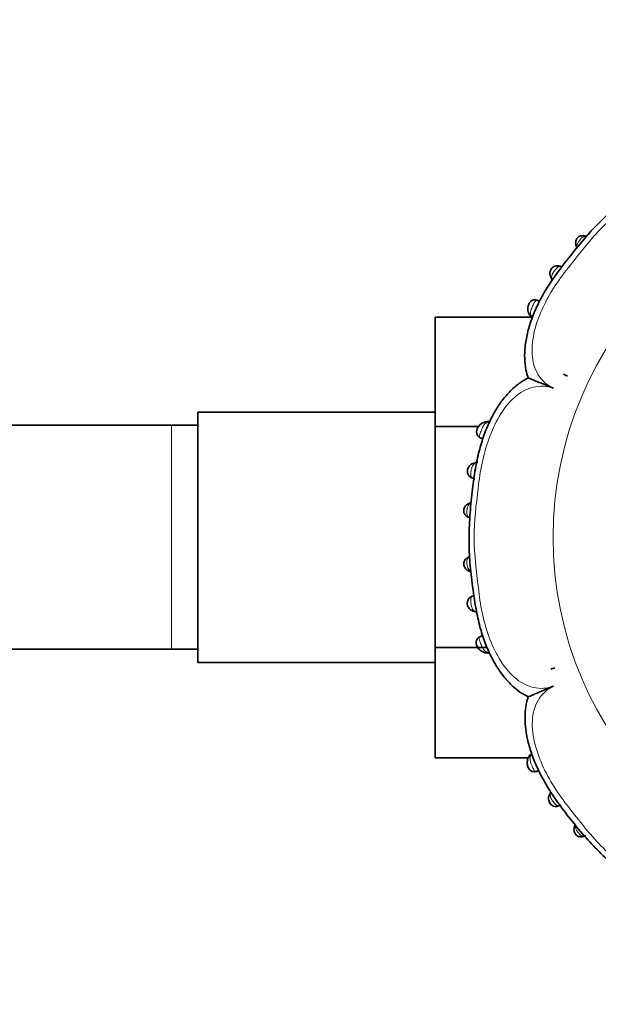
# Model space of a CAD drawing. Units: millimetres. Extents: x 0 to 1758, y 0 to 2163.
# Drawn here: x 838 to 882, y 699 to 774 of the extents above; entities that cross this region are included whole.
import ezdxf
from ezdxf import colors
from ezdxf.entities.mleader import LeaderData, LeaderLine
from ezdxf.math import Vec2, Vec3

# ---------------------------------------------------------------- set-up
doc = ezdxf.new("R2010")
doc.units = ezdxf.units.MM
doc.layers.add('DV5_Défaut', color=7, linetype='Continuous')
doc.layers.add('Défaut', color=7, linetype='Continuous')

# ---------------------------------------------------------------- blocks, each defined once
blk = doc.blocks.new('_DOT')
at = {"color": 0}
blk.add_line((0, 0), (-1, 0), dxfattribs=at)
at = {"color": 0, "const_width": 0.333}
blk.add_lwpolyline([(-0.1665, 0, 1), (0.1665, 0, 1)], format="xyb", close=True, dxfattribs=at)
blk = doc.blocks.new('SE4')
at = {"layer": 'DV5_Défaut', "color": 7, "linetype": 'Continuous', "lineweight": 35}
for p, q in [((878.58, 754.277), (878.626, 754.207)), ((877.671, 752.57), (877.484, 752.656)), ((869.735, 751.374), (869.735, 743.063)), ((877.024, 751.374), (869.735, 751.374)), ((876.959, 751.455), (877.004, 751.397)), ((879.494, 747.027), (879.786, 746.891)), ((879.494, 747.027), (879.786, 746.891)), ((851.735, 744.151), (851.735, 725.151)), ((869.735, 744.151), (851.735, 744.151)), ((873.738, 743.438), (873.658, 743.425)), ((849.735, 743.151), (830.972, 743.151)), ((851.735, 743.151), (849.735, 743.151)), ((869.735, 743.063), (869.735, 726.28)), ((873.04, 743.063), (869.735, 743.063)), ((873.162, 742.211), (873.369, 742.13)), ((872.79, 728.997), (872.849, 728.988)), ((873.357, 727.18), (873.128, 727.093)), ((830.971, 726.151), (849.735, 726.151)), ((849.735, 726.151), (851.735, 726.151)), ((869.735, 726.28), (869.735, 717.908)), ((873.689, 726.28), (869.735, 726.28)), ((873.641, 725.872), (873.704, 725.867)), ((851.735, 725.151), (869.735, 725.151)), ((878.516, 724.635), (878.819, 724.745)), ((878.516, 724.635), (878.819, 724.745)), ((876.811, 717.908), (869.735, 717.908)), ((876.935, 718.1), (876.879, 718.013)), ((877.422, 716.87), (877.589, 716.941))]:
    blk.add_line(p, q, dxfattribs=at)
at = {"layer": 'DV5_Défaut', "color": 7, "linetype": 'Continuous', "lineweight": 18}
blk.add_line((849.735, 743.151), (849.735, 726.151), dxfattribs=at)
blk.add_circle((906.035, 734.651), 27.349, dxfattribs=at)
at = {"layer": 'DV5_Défaut', "color": 7, "linetype": 'Continuous', "lineweight": 35}
for centre, radius, start, end in [((880.937, 756.826), 0.726, 67.86464, 76.63591), ((880.939, 756.924), 0.521, 191.46976, 208.43469), ((879.257, 754.646), 0.773, 211.6002, 213.70722), ((877.604, 751.996), 0.834, 156.59577, 220.0252), ((877.578, 751.846), 0.728, 215.88142, 229.6612), ((873.731, 742.579), 0.848, 94.85914, 158.89867), ((873.821, 742.695), 0.751, 84.94525, 98.76376), ((873.384, 742.652), 0.501, 152.38056, 257.44749), ((872.857, 740.094), 0.23, 91.43607, 108.2698), ((872.967, 739.538), 0.787, 89.215, 100.56311), ((872.681, 736.512), 0.801, 105.33007, 108.71462), ((872.464, 736.985), 0.29, 102.50019, 127.01211), ((872.519, 736.746), 0.636, 245.2787, 255.08666), ((872.518, 732.608), 0.583, 105.79139, 113.88891), ((872.639, 732.787), 0.786, 239.04368, 257.7646), ((872.944, 729.746), 0.765, 260.62641, 268.51267), ((873.719, 726.737), 0.874, 203.29478, 265.46385), ((873.774, 726.588), 0.731, 262.71094, 275.3345), ((877.699, 717.58), 0.93, 142.97719, 149.49317), ((878.629, 715.131), 0.186, 134.92546, 162.9951), ((879.18, 714.825), 0.803, 142.47313, 150.41923), ((880.91, 712.502), 0.618, 153.36876, 168.41817), ((881.076, 712.502), 0.773, 158.4115, 165.06116), ((880.949, 712.144), 0.237, 268.82996, 298.61356), ((880.802, 712.634), 0.73, 287.3159, 301.74685)]:
    blk.add_arc(centre, radius, start, end, dxfattribs=at)
at = {"layer": 'DV5_Défaut', "color": 7, "linetype": 'Continuous', "lineweight": 18}
blk.add_arc((873.895, 726.734), 0.841, 262.84039, 266.54634, dxfattribs=at)
for centre, major_axis, ratio, start_param, end_param in [((880.999, 757.145), (-0.113, -0.384), 0.718695, 2.827806, 3.157114), ((880.814, 756.922), (0.386, 0.103), 0.66117, 3.126437, 3.658021), ((877.276, 751.697), (0.316, 0.245), 0.710151, 3.131568, 3.650867), ((872.859, 739.914), (0.062, -0.395), 0.720918, 2.848385, 3.162265), ((872.433, 732.773), (0.152, -0.37), 0.731782, 2.919658, 3.154088), ((872.466, 732.446), (0.167, 0.364), 0.684745, 3.129614, 3.583349), ((877.213, 717.811), (0.337, -0.216), 0.680154, 2.541382, 3.149251), ((878.803, 714.987), (0.342, -0.208), 0.708151, 2.777534, 3.162789), ((880.69, 712.528), (0.387, -0.1), 0.657637, 2.61668, 3.153909)]:
    blk.add_ellipse(centre, major_axis=major_axis, ratio=ratio, start_param=start_param, end_param=end_param, dxfattribs=at)
at = {"layer": 'DV5_Défaut', "color": 7, "linetype": 'Continuous', "lineweight": 35}
for centre, major_axis, ratio, start_param, end_param in [((878.914, 754.485), (0.335, 0.218), 0.715331, 3.117977, 3.461822), ((873.712, 743.037), (0.049, -0.397), 0.708205, 2.623196, 3.159936), ((872.462, 736.858), (0.164, -0.365), 0.686884, 2.706139, 3.17986), ((872.43, 736.528), (0.149, 0.371), 0.732276, 3.137803, 3.359182), ((872.85, 729.39), (0.053, 0.396), 0.724661, 3.117958, 3.40903), ((873.687, 726.263), (0.036, 0.398), 0.717894, 3.139325, 3.633795), ((878.803, 714.987), (0.342, -0.208), 0.708151, 3.162789, 3.184859), ((880.87, 712.308), (-0.108, 0.385), 0.71797, 3.039611, 3.458398)]:
    blk.add_ellipse(centre, major_axis=major_axis, ratio=ratio, start_param=start_param, end_param=end_param, dxfattribs=at)
for points, knots in [([(893.918, 763.88), (893.915, 763.88), (893.69, 763.976), (893.136, 764.073), (892.313, 764.141), (891.399, 764.076), (890.418, 763.887), (889.377, 763.566), (888.31, 763.11), (887.196, 762.507), (886.018, 761.746), (884.723, 760.769), (883.415, 759.687), (882.142, 758.524), (880.992, 757.26), (879.902, 755.907), (878.898, 754.61), (878.095, 753.397), (877.493, 752.284), (877.037, 751.201), (876.725, 750.149), (876.552, 749.156), (876.514, 748.231), (876.597, 747.417), (876.733, 746.975), (876.806, 746.749)], [0, 0, 0, 0, 0.000249, 0.030461, 0.062328, 0.096667, 0.133996, 0.17444, 0.21752, 0.261737, 0.313462, 0.371099, 0.439417, 0.49947, 0.559836, 0.626502, 0.689906, 0.739403, 0.785842, 0.828596, 0.868751, 0.907752, 0.941605, 0.974518, 1, 1, 1, 1]), ([(881.105, 757.525), (881.084, 757.533), (881.019, 757.557), (880.878, 757.56), (880.72, 757.522), (880.579, 757.437), (880.487, 757.327), (880.431, 757.201), (880.401, 757.07), (880.401, 756.931), (880.422, 756.856), (880.432, 756.824)], [0, 0, 0, 0, 0.056102, 0.198837, 0.334641, 0.451201, 0.590232, 0.667263, 0.780378, 0.918695, 1, 1, 1, 1]), ([(879.37, 755.148), (879.322, 755.184), (879.23, 755.246), (879.026, 755.285), (878.83, 755.253), (878.662, 755.16), (878.548, 755.031), (878.483, 754.889), (878.446, 754.73), (878.455, 754.542), (878.516, 754.362), (878.574, 754.279), (878.604, 754.238)], [0, 0, 0, 0, 0.108364, 0.2303, 0.333407, 0.43258, 0.532283, 0.598547, 0.679887, 0.796073, 0.912114, 1, 1, 1, 1]), ([(877.573, 752.608), (877.535, 752.632), (877.453, 752.681), (877.287, 752.696), (877.11, 752.654), (876.973, 752.556), (876.883, 752.438), (876.854, 752.366), (876.838, 752.327)], [0, 0, 0, 0, 0.140176, 0.346447, 0.532189, 0.737152, 0.878722, 1, 1, 1, 1]), ([(876.797, 746.753), (876.554, 746.617), (876.127, 746.372), (875.479, 745.815), (874.884, 745.146), (874.343, 744.346), (873.851, 743.424), (873.419, 742.362), (873.056, 741.155), (872.765, 739.798), (872.548, 738.23), (872.376, 736.484), (872.296, 734.682), (872.344, 732.893), (872.552, 731.084), (872.783, 729.386), (873.113, 727.89), (873.488, 726.698), (873.943, 725.639), (874.468, 724.71), (875.05, 723.915), (875.665, 723.28), (876.265, 722.805), (876.636, 722.625), (876.814, 722.54)], [0, 0, 0, 0, 0.029718, 0.061992, 0.096469, 0.131939, 0.170024, 0.212576, 0.258213, 0.308374, 0.364704, 0.431594, 0.500712, 0.562372, 0.627501, 0.700342, 0.75017, 0.795315, 0.837473, 0.877295, 0.914034, 0.948009, 0.978946, 1, 1, 1, 1]), ([(878.719, 745.965), (878.469, 746.068), (878.219, 746.17), (877.741, 746.365), (877.509, 746.46), (877.21, 746.582), (877.119, 746.619), (876.961, 746.683), (876.894, 746.71), (876.812, 746.743), (876.789, 746.752), (876.787, 746.753)], [0, 0, 0, 0, 0.292219, 0.292219, 0.584438, 0.584438, 0.7305476, 0.7305476, 0.8766571, 0.8766571, 1, 1, 1, 1]), ([(872.793, 740.298), (872.715, 740.286), (872.582, 740.262), (872.392, 740.132), (872.268, 739.974), (872.193, 739.799), (872.178, 739.622), (872.219, 739.447), (872.308, 739.301), (872.437, 739.19), (872.591, 739.118), (872.685, 739.103), (872.739, 739.096)], [0, 0, 0, 0, 0.128528, 0.258799, 0.364222, 0.44917, 0.548029, 0.629213, 0.724843, 0.811663, 0.907018, 1, 1, 1, 1]), ([(872.301, 737.21), (872.233, 737.181), (872.123, 737.131), (871.995, 736.981), (871.917, 736.82), (871.896, 736.661), (871.925, 736.509), (871.989, 736.378), (872.09, 736.265), (872.201, 736.188), (872.27, 736.163), (872.3, 736.153)], [0, 0, 0, 0, 0.152139, 0.289073, 0.400293, 0.519225, 0.609929, 0.714746, 0.816474, 0.932983, 1, 1, 1, 1]), ([(872.279, 733.141), (872.277, 733.141), (872.224, 733.124), (872.114, 733.053), (871.997, 732.928), (871.925, 732.777), (871.901, 732.611), (871.933, 732.463), (871.999, 732.33), (872.094, 732.213), (872.207, 732.124), (872.277, 732.097), (872.299, 732.089)], [0, 0, 0, 0, 0.004037, 0.147253, 0.272297, 0.384555, 0.496409, 0.621144, 0.694701, 0.81028, 0.949984, 1, 1, 1, 1]), ([(872.737, 730.213), (872.67, 730.203), (872.555, 730.183), (872.373, 730.083), (872.241, 729.929), (872.174, 729.749), (872.169, 729.563), (872.218, 729.405), (872.302, 729.261), (872.43, 729.128), (872.617, 729.026), (872.742, 729.004), (872.814, 728.994)], [0, 0, 0, 0, 0.109345, 0.223798, 0.322727, 0.422168, 0.510704, 0.594933, 0.664551, 0.764161, 0.884831, 1, 1, 1, 1]), ([(873.08, 727.06), (873.046, 727.039), (872.97, 726.992), (872.882, 726.852), (872.844, 726.684), (872.863, 726.523), (872.897, 726.439), (872.916, 726.391)], [0, 0, 0, 0, 0.147202, 0.385025, 0.627141, 0.820739, 1, 1, 1, 1]), ([(878.719, 723.336), (878.47, 723.232), (878.221, 723.128), (877.745, 722.928), (877.514, 722.831), (877.217, 722.705), (877.126, 722.667), (876.968, 722.601), (876.902, 722.573), (876.819, 722.537), (876.796, 722.527), (876.796, 722.527)], [0, 0, 0, 0, 0.291215, 0.291215, 0.582429, 0.582429, 0.728037, 0.728037, 0.873644, 0.873644, 1, 1, 1, 1]), ([(876.806, 722.534), (876.805, 722.532), (876.71, 722.306), (876.612, 721.753), (876.544, 720.929), (876.609, 720.015), (876.798, 719.035), (877.12, 717.994), (877.575, 716.927), (878.178, 715.812), (878.94, 714.635), (879.917, 713.34), (880.998, 712.031), (882.162, 710.759), (883.426, 709.609), (884.779, 708.519), (886.075, 707.515), (887.289, 706.712), (888.402, 706.11), (889.484, 705.654), (890.537, 705.341), (891.529, 705.168), (892.454, 705.131), (893.268, 705.213), (893.71, 705.35), (893.937, 705.422)], [0, 0, 0, 0, 0.000249, 0.030461, 0.062328, 0.096667, 0.133996, 0.17444, 0.21752, 0.261737, 0.313462, 0.371099, 0.439417, 0.49947, 0.559836, 0.626502, 0.689906, 0.739403, 0.785842, 0.828596, 0.868751, 0.907752, 0.941605, 0.974518, 1, 1, 1, 1]), ([(876.884, 718.019), (876.855, 717.98), (876.777, 717.869), (876.718, 717.635), (876.727, 717.385), (876.78, 717.185), (876.871, 717.022), (877.007, 716.898), (877.168, 716.842), (877.326, 716.838), (877.454, 716.875), (877.528, 716.916), (877.554, 716.934)], [0, 0, 0, 0, 0.080828, 0.265918, 0.394319, 0.495127, 0.585972, 0.688424, 0.779713, 0.856441, 0.945722, 1, 1, 1, 1]), ([(877.064, 718.192), (877.049, 718.187), (877.016, 718.178), (876.975, 718.153), (876.947, 718.127), (876.933, 718.109), (876.93, 718.104)], [0, 0, 0, 0, 0.270837, 0.565464, 0.883351, 1, 1, 1, 1]), ([(878.467, 715.184), (878.445, 715.154), (878.383, 715.067), (878.339, 714.87), (878.354, 714.664), (878.413, 714.492), (878.513, 714.354), (878.653, 714.252), (878.812, 714.2), (878.979, 714.199), (879.113, 714.234), (879.193, 714.276), (879.222, 714.292)], [0, 0, 0, 0, 0.069067, 0.233627, 0.3497336, 0.4425264, 0.5445489, 0.6364716, 0.7397519, 0.8323098, 0.9350062, 1, 1, 1, 1]), ([(880.31, 712.623), (880.301, 712.6), (880.272, 712.525), (880.277, 712.372), (880.32, 712.203), (880.409, 712.058), (880.534, 711.961), (880.673, 711.908), (880.811, 711.893), (880.934, 711.907), (880.997, 711.93), (881.022, 711.94)], [0, 0, 0, 0, 0.057695, 0.218427, 0.346947, 0.468639, 0.603675, 0.706635, 0.812823, 0.935593, 1, 1, 1, 1])]:
    blk.add_open_spline(points, degree=3, knots=knots, dxfattribs=at)
at = {"layer": 'DV5_Défaut', "color": 7, "linetype": 'Continuous', "lineweight": 18}
for points, knots in [([(894.72, 761.967), (894.488, 762.433), (894.14, 762.831), (893.242, 763.385), (892.687, 763.539), (890.928, 763.631), (889.678, 763.25), (887.963, 762.444), (887.406, 762.127), (886.342, 761.436), (885.836, 761.052), (884.338, 759.876), (883.331, 759.098), (881.547, 757.303), (880.773, 756.289), (879.588, 754.796), (879.2, 754.29), (878.509, 753.231), (878.199, 752.684), (877.401, 750.981), (877.029, 749.728), (877.133, 747.98), (877.287, 747.431), (877.855, 746.529), (878.253, 746.194), (878.719, 745.965)], [0, 0, 0, 0, 0.0625, 0.0625, 0.125, 0.125, 0.25, 0.25, 0.3125, 0.3125, 0.375, 0.375, 0.5, 0.5, 0.625, 0.625, 0.6875, 0.6875, 0.75, 0.75, 0.875, 0.875, 0.9375, 0.9375, 1, 1, 1, 1]), ([(881.191, 757.485), (881.153, 757.495), (881.114, 757.497), (881.075, 757.492), (881.038, 757.487), (880.999, 757.474), (880.96, 757.452), (880.926, 757.432), (880.89, 757.404), (880.854, 757.372), (880.823, 757.344), (880.791, 757.311), (880.761, 757.277), (880.728, 757.24), (880.695, 757.2), (880.665, 757.161), (880.643, 757.13), (880.622, 757.1), (880.603, 757.07), (880.579, 757.031), (880.558, 756.992), (880.543, 756.954), (880.521, 756.9), (880.508, 756.847), (880.506, 756.797), (880.505, 756.766), (880.507, 756.736), (880.512, 756.706)], [0, 0, 0, 0, 0.130215, 0.130215, 0.130215, 0.255544, 0.255544, 0.255544, 0.368695, 0.368695, 0.368695, 0.467416, 0.467416, 0.467416, 0.573208, 0.573208, 0.573208, 0.653044, 0.653044, 0.653044, 0.757118, 0.757118, 0.757118, 0.907711, 0.907711, 0.907711, 1, 1, 1, 1]), ([(879.357, 755.167), (879.316, 755.19), (879.274, 755.205), (879.231, 755.21), (879.189, 755.215), (879.146, 755.209), (879.103, 755.191), (879.068, 755.176), (879.032, 755.152), (878.996, 755.12), (878.963, 755.092), (878.929, 755.057), (878.896, 755.018), (878.862, 754.978), (878.826, 754.933), (878.793, 754.887), (878.765, 754.849), (878.737, 754.809), (878.713, 754.771), (878.68, 754.72), (878.652, 754.669), (878.63, 754.621), (878.614, 754.585), (878.601, 754.549), (878.593, 754.515), (878.577, 754.452), (878.577, 754.393), (878.589, 754.338), (878.597, 754.299), (878.612, 754.263), (878.63, 754.227), (878.635, 754.219), (878.64, 754.211), (878.644, 754.203)], [0, 0, 0, 0, 0.116052, 0.116052, 0.116052, 0.230569, 0.230569, 0.230569, 0.323943, 0.323943, 0.323943, 0.40819, 0.40819, 0.40819, 0.496213, 0.496213, 0.496213, 0.569977, 0.569977, 0.569977, 0.66805, 0.66805, 0.66805, 0.74276, 0.74276, 0.74276, 0.881893, 0.881893, 0.881893, 0.977915, 0.977915, 0.977915, 1, 1, 1, 1]), ([(877.323, 752.567), (877.323, 752.567), (877.323, 752.567), (877.323, 752.567), (877.32, 752.563), (877.318, 752.56), (877.315, 752.556), (877.313, 752.553), (877.311, 752.549), (877.308, 752.545), (877.285, 752.51), (877.261, 752.467), (877.237, 752.42), (877.216, 752.378), (877.194, 752.333), (877.173, 752.288), (877.149, 752.237), (877.125, 752.184), (877.102, 752.133), (877.077, 752.074), (877.054, 752.016), (877.036, 751.96), (877.011, 751.885), (876.994, 751.813), (876.987, 751.747), (876.979, 751.664), (876.987, 751.588), (877.01, 751.52), (877.027, 751.468), (877.052, 751.419), (877.085, 751.374)], [0, 0, 0, 0, 0.000038, 0.000038, 0.000038, 0.011913, 0.011913, 0.011913, 0.023367, 0.023367, 0.023367, 0.134774, 0.134774, 0.134774, 0.232239, 0.232239, 0.232239, 0.34027, 0.34027, 0.34027, 0.463227, 0.463227, 0.463227, 0.630092, 0.630092, 0.630092, 0.841219, 0.841219, 0.841219, 1, 1, 1, 1]), ([(877.53, 752.64), (877.502, 752.654), (877.473, 752.659), (877.403, 752.65), (877.362, 752.623), (877.323, 752.567)], [0, 0, 0, 0, 0.3909635, 0.3909635, 1, 1, 1, 1]), ([(878.719, 745.965), (878.224, 746.131), (877.695, 746.167), (876.668, 745.922), (876.165, 745.637), (874.847, 744.445), (874.24, 743.294), (873.601, 741.514), (873.431, 740.896), (873.167, 739.65), (873.081, 739.02), (872.853, 737.125), (872.692, 735.858), (872.704, 733.33), (872.874, 732.071), (873.091, 730.18), (873.175, 729.548), (873.437, 728.312), (873.604, 727.709), (874.028, 726.541), (874.285, 725.972), (874.924, 724.902), (875.302, 724.413), (876.175, 723.639), (876.676, 723.359), (877.701, 723.126), (878.227, 723.168), (878.719, 723.336)], [0, 0, 0, 0, 0.0625, 0.0625, 0.125, 0.125, 0.25, 0.25, 0.3125, 0.3125, 0.375, 0.375, 0.5, 0.5, 0.625, 0.625, 0.6875, 0.6875, 0.75, 0.75, 0.8125, 0.8125, 0.875, 0.875, 0.9375, 0.9375, 1, 1, 1, 1]), ([(873.809, 743.399), (873.721, 743.384), (873.642, 743.353), (873.497, 743.244), (873.434, 743.165), (873.321, 742.965), (873.27, 742.841), (873.2, 742.656), (873.178, 742.595), (873.141, 742.482), (873.126, 742.43), (873.117, 742.387)], [0, 0, 0, 0, 0.25, 0.25, 0.5, 0.5, 0.75, 0.75, 0.875, 0.875, 1, 1, 1, 1]), ([(873.117, 742.387), (873.104, 742.319), (873.111, 742.271), (873.162, 742.203), (873.204, 742.183), (873.26, 742.176)], [0, 0, 0, 0, 0.5, 0.5, 1, 1, 1, 1]), ([(872.882, 740.305), (872.868, 740.302), (872.854, 740.299), (872.84, 740.296), (872.799, 740.285), (872.762, 740.269), (872.728, 740.248), (872.684, 740.221), (872.646, 740.184), (872.613, 740.136), (872.601, 740.119), (872.59, 740.101), (872.58, 740.081), (872.564, 740.049), (872.549, 740.013), (872.536, 739.974), (872.521, 739.928), (872.507, 739.875), (872.496, 739.821), (872.487, 739.783), (872.48, 739.743), (872.473, 739.703), (872.463, 739.644), (872.455, 739.584), (872.45, 739.529), (872.445, 739.478), (872.443, 739.429), (872.445, 739.386), (872.448, 739.338), (872.455, 739.296), (872.469, 739.261), (872.486, 739.219), (872.512, 739.186), (872.544, 739.162), (872.595, 739.123), (872.662, 739.102), (872.738, 739.094), (872.738, 739.094), (872.738, 739.094), (872.738, 739.094)], [0, 0, 0, 0, 0.031525, 0.031525, 0.031525, 0.122725, 0.122725, 0.122725, 0.23868, 0.23868, 0.23868, 0.28013, 0.28013, 0.28013, 0.346551, 0.346551, 0.346551, 0.42711, 0.42711, 0.42711, 0.483724, 0.483724, 0.483724, 0.568387, 0.568387, 0.568387, 0.646415, 0.646415, 0.646415, 0.733133, 0.733133, 0.733133, 0.837564, 0.837564, 0.837564, 0.999972, 0.999972, 0.999972, 1, 1, 1, 1]), ([(872.419, 737.236), (872.405, 737.229), (872.392, 737.221), (872.378, 737.212), (872.335, 737.182), (872.296, 737.143), (872.265, 737.094), (872.254, 737.076), (872.244, 737.057), (872.234, 737.037), (872.221, 737.008), (872.209, 736.976), (872.199, 736.942), (872.184, 736.887), (872.172, 736.825), (872.163, 736.762), (872.16, 736.735), (872.156, 736.708), (872.154, 736.68), (872.149, 736.633), (872.147, 736.585), (872.146, 736.541), (872.145, 736.493), (872.147, 736.448), (872.153, 736.407), (872.159, 736.361), (872.17, 736.321), (872.186, 736.287), (872.207, 736.244), (872.236, 736.209), (872.271, 736.183), (872.293, 736.166), (872.317, 736.153), (872.343, 736.142)], [0, 0, 0, 0, 0.044424, 0.044424, 0.044424, 0.192932, 0.192932, 0.192932, 0.245648, 0.245648, 0.245648, 0.320837, 0.320837, 0.320837, 0.441873, 0.441873, 0.441873, 0.492603, 0.492603, 0.492603, 0.581456, 0.581456, 0.581456, 0.675925, 0.675925, 0.675925, 0.781985, 0.781985, 0.781985, 0.917115, 0.917115, 0.917115, 1, 1, 1, 1]), ([(872.345, 733.158), (872.337, 733.155), (872.33, 733.151), (872.323, 733.148), (872.277, 733.124), (872.239, 733.092), (872.211, 733.049), (872.19, 733.017), (872.175, 732.979), (872.165, 732.936), (872.157, 732.896), (872.152, 732.851), (872.151, 732.803), (872.15, 732.759), (872.152, 732.712), (872.156, 732.665), (872.159, 732.616), (872.165, 732.566), (872.172, 732.518), (872.178, 732.477), (872.186, 732.437), (872.195, 732.399), (872.206, 732.354), (872.22, 732.312), (872.236, 732.275), (872.264, 732.212), (872.3, 732.161), (872.344, 732.123), (872.35, 732.117), (872.357, 732.111), (872.364, 732.106), (872.382, 732.092), (872.401, 732.08), (872.422, 732.069)], [0, 0, 0, 0, 0.024225, 0.024225, 0.024225, 0.178397, 0.178397, 0.178397, 0.289842, 0.289842, 0.289842, 0.390041, 0.390041, 0.390041, 0.480287, 0.480287, 0.480287, 0.572926, 0.572926, 0.572926, 0.652405, 0.652405, 0.652405, 0.748062, 0.748062, 0.748062, 0.911616, 0.911616, 0.911616, 0.935434, 0.935434, 0.935434, 1, 1, 1, 1]), ([(872.755, 730.215), (872.742, 730.214), (872.729, 730.212), (872.715, 730.211), (872.645, 730.201), (872.583, 730.18), (872.536, 730.143), (872.504, 730.118), (872.478, 730.084), (872.461, 730.042), (872.447, 730.006), (872.44, 729.963), (872.437, 729.914), (872.435, 729.871), (872.437, 729.822), (872.441, 729.77), (872.446, 729.716), (872.454, 729.656), (872.463, 729.598), (872.469, 729.564), (872.475, 729.53), (872.481, 729.496), (872.492, 729.443), (872.504, 729.392), (872.518, 729.346), (872.53, 729.307), (872.543, 729.27), (872.559, 729.237), (872.591, 729.167), (872.633, 729.113), (872.682, 729.075), (872.686, 729.072), (872.689, 729.07), (872.693, 729.067), (872.724, 729.045), (872.759, 729.028), (872.796, 729.016), (872.821, 729.008), (872.847, 729.002), (872.875, 728.997)], [0, 0, 0, 0, 0.027684, 0.027684, 0.027684, 0.176376, 0.176376, 0.176376, 0.278443, 0.278443, 0.278443, 0.36367, 0.36367, 0.36367, 0.439592, 0.439592, 0.439592, 0.520804, 0.520804, 0.520804, 0.568177, 0.568177, 0.568177, 0.643618, 0.643618, 0.643618, 0.708071, 0.708071, 0.708071, 0.84709, 0.84709, 0.84709, 0.856548, 0.856548, 0.856548, 0.942384, 0.942384, 0.942384, 1, 1, 1, 1]), ([(873.161, 727.111), (873.136, 727.101), (873.117, 727.085), (873.08, 727.029), (873.074, 726.98), (873.09, 726.911)], [0, 0, 0, 0, 0.3697425, 0.3697425, 1, 1, 1, 1]), ([(873.09, 726.911), (873.09, 726.911), (873.09, 726.911), (873.09, 726.911), (873.095, 726.886), (873.102, 726.859), (873.111, 726.83), (873.124, 726.784), (873.142, 726.733), (873.161, 726.681), (873.182, 726.623), (873.205, 726.561), (873.228, 726.501), (873.248, 726.45), (873.269, 726.398), (873.29, 726.351), (873.328, 726.266), (873.37, 726.19), (873.415, 726.128), (873.445, 726.087), (873.476, 726.052), (873.509, 726.023), (873.549, 725.987), (873.593, 725.96), (873.64, 725.94), (873.687, 725.919), (873.738, 725.906), (873.791, 725.899)], [0, 0, 0, 0, 0.000037, 0.000037, 0.000037, 0.067774, 0.067774, 0.067774, 0.176751, 0.176751, 0.176751, 0.297097, 0.297097, 0.297097, 0.400557, 0.400557, 0.400557, 0.585149, 0.585149, 0.585149, 0.704025, 0.704025, 0.704025, 0.850559, 0.850559, 0.850559, 1, 1, 1, 1]), ([(878.719, 723.336), (878.253, 723.104), (877.855, 722.757), (877.301, 721.859), (877.147, 721.303), (877.055, 719.545), (877.435, 718.295), (878.242, 716.58), (878.559, 716.022), (879.25, 714.958), (879.633, 714.452), (880.81, 712.955), (881.588, 711.947), (883.383, 710.163), (884.397, 709.39), (885.89, 708.205), (886.396, 707.816), (887.455, 707.126), (888.001, 706.815), (889.705, 706.018), (890.958, 705.646), (892.706, 705.75), (893.255, 705.903), (894.156, 706.472), (894.491, 706.87), (894.721, 707.335)], [0, 0, 0, 0, 0.0625, 0.0625, 0.125, 0.125, 0.25, 0.25, 0.3125, 0.3125, 0.375, 0.375, 0.5, 0.5, 0.625, 0.625, 0.6875, 0.6875, 0.75, 0.75, 0.875, 0.875, 0.9375, 0.9375, 1, 1, 1, 1]), ([(877.018, 718.118), (876.987, 718.063), (876.964, 718.004), (876.951, 717.942), (876.937, 717.871), (876.936, 717.794), (876.949, 717.71), (876.959, 717.644), (876.978, 717.573), (877.002, 717.5), (877.021, 717.444), (877.043, 717.386), (877.067, 717.329), (877.087, 717.281), (877.109, 717.233), (877.13, 717.187), (877.151, 717.142), (877.172, 717.098), (877.193, 717.059), (877.216, 717.015), (877.24, 716.976), (877.263, 716.946), (877.286, 716.915), (877.31, 716.893), (877.335, 716.881), (877.352, 716.873), (877.371, 716.868), (877.389, 716.868), (877.432, 716.867), (877.479, 716.886), (877.524, 716.922), (877.524, 716.922), (877.524, 716.922), (877.524, 716.922)], [0, 0, 0, 0, 0.130135, 0.130135, 0.130135, 0.277409, 0.277409, 0.277409, 0.394305, 0.394305, 0.394305, 0.483036, 0.483036, 0.483036, 0.557386, 0.557386, 0.557386, 0.631193, 0.631193, 0.631193, 0.714264, 0.714264, 0.714264, 0.798839, 0.798839, 0.798839, 0.858557, 0.858557, 0.858557, 0.999971, 0.999971, 0.999971, 1, 1, 1, 1]), ([(877.064, 718.192), (877.064, 718.192), (877.064, 718.192), (877.064, 718.192), (877.047, 718.168), (877.032, 718.144), (877.018, 718.118)], [0, 0, 0, 0, 0.000474, 0.000474, 0.000474, 1, 1, 1, 1]), ([(878.537, 715.267), (878.534, 715.262), (878.531, 715.257), (878.529, 715.252), (878.51, 715.216), (878.496, 715.177), (878.488, 715.137), (878.478, 715.088), (878.478, 715.035), (878.488, 714.979), (878.493, 714.956), (878.499, 714.933), (878.507, 714.909), (878.518, 714.874), (878.533, 714.838), (878.552, 714.801), (878.573, 714.758), (878.6, 714.713), (878.629, 714.668), (878.647, 714.64), (878.666, 714.612), (878.686, 714.584), (878.719, 714.536), (878.755, 714.489), (878.789, 714.447), (878.822, 714.409), (878.855, 714.373), (878.887, 714.345), (878.922, 714.314), (878.957, 714.291), (878.991, 714.277), (879.033, 714.259), (879.075, 714.255), (879.117, 714.26), (879.173, 714.267), (879.23, 714.294), (879.285, 714.332), (879.285, 714.332), (879.285, 714.332), (879.285, 714.332)], [0, 0, 0, 0, 0.012857, 0.012857, 0.012857, 0.107749, 0.107749, 0.107749, 0.225702, 0.225702, 0.225702, 0.273739, 0.273739, 0.273739, 0.34388, 0.34388, 0.34388, 0.425944, 0.425944, 0.425944, 0.477152, 0.477152, 0.477152, 0.565605, 0.565605, 0.565605, 0.648208, 0.648208, 0.648208, 0.738156, 0.738156, 0.738156, 0.848034, 0.848034, 0.848034, 0.99997, 0.99997, 0.99997, 1, 1, 1, 1]), ([(880.388, 712.742), (880.386, 712.73), (880.384, 712.717), (880.383, 712.704), (880.381, 712.674), (880.382, 712.643), (880.387, 712.611), (880.396, 712.553), (880.418, 712.491), (880.452, 712.428), (880.469, 712.397), (880.489, 712.366), (880.51, 712.334), (880.536, 712.296), (880.566, 712.257), (880.597, 712.219), (880.624, 712.186), (880.652, 712.154), (880.681, 712.125), (880.713, 712.092), (880.746, 712.061), (880.779, 712.037), (880.814, 712.01), (880.85, 711.989), (880.885, 711.976), (880.929, 711.959), (880.974, 711.954), (881.017, 711.959), (881.031, 711.96), (881.045, 711.963), (881.059, 711.966)], [0, 0, 0, 0, 0.039201, 0.039201, 0.039201, 0.132886, 0.132886, 0.132886, 0.306077, 0.306077, 0.306077, 0.389296, 0.389296, 0.389296, 0.49263, 0.49263, 0.49263, 0.583519, 0.583519, 0.583519, 0.688686, 0.688686, 0.688686, 0.804962, 0.804962, 0.804962, 0.952788, 0.952788, 0.952788, 1, 1, 1, 1])]:
    blk.add_open_spline(points, degree=3, knots=knots, dxfattribs=at)
at = {"layer": 'DV5_Défaut', "color": 7, "linetype": 'Continuous', "lineweight": 35}
blk.add_open_spline([(873.845, 725.894), (873.8, 725.867), (873.751, 725.856), (873.703, 725.861)], degree=3, dxfattribs=at)

msp = doc.modelspace()

# ---------------------------------------------------------------- block references
at = {"layer": 'Défaut'}
msp.add_blockref('SE4', (0, 0), dxfattribs=at)

# ---------------------------------------------------------------- leaders
at = {"layer": 'Défaut', "color": 7, "linetype": 'Continuous', "lineweight": 18}
ml = msp.add_multileader_mtext('Standard', dxfattribs=at)
ml.set_content('{\\pxsm0.9;\\fSolid Edge ISO|b1||i0||c0|p34;\\W1.;18/09/2017\\P}', color=256)
ml.set_leader_properties()
ml.set_arrow_properties(name='DOT')
ml.build(insert=Vec2(0, 0))
ml.multileader.update_dxf_attribs({"leader_type": 0, "dogleg_length": 0, "arrow_head_size": 12})
ctx = ml.context
ctx.base_point, ctx.char_height, ctx.arrow_head_size, ctx.landing_gap_size = Vec3(1230.614, 2155.459), 12, 12, 4.2
notes = []
notes.append((ctx, [(0, (0, 0, 0), (0, 0), (1, 0), 1, [])]))
ctx.mtext.insert = Vec3(1232.614, 2161.579)
for ctx, leaders in notes:
    for number, flags, end, landing, length, lines in leaders:
        leader = LeaderData()
        leader.index, (leader.has_last_leader_line, leader.has_dogleg_vector, leader.attachment_direction) = number, flags
        leader.last_leader_point, leader.dogleg_vector, leader.dogleg_length = Vec3(end), Vec3(landing), length
        for number, points, colour, breaks in lines:
            line = LeaderLine()
            line.index, line.vertices, line.color, line.breaks = number, Vec3.list(points), colors.encode_raw_color(colour), breaks
            leader.lines.append(line)
        ctx.leaders.append(leader)

doc.saveas('drawing.dxf')
